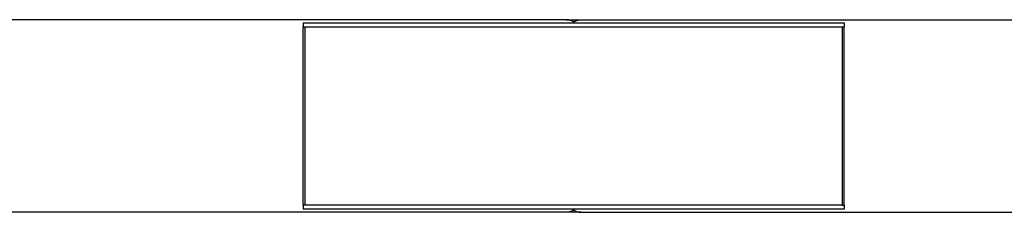
# Model space of a CAD drawing. Units: inches. Extents: x -396 to 870, y -189 to 341.
# Drawn here: x 218 to 249, y 34 to 40 of the extents above; entities that cross this region are included whole.
import ezdxf

# ---------------------------------------------------------------- set-up
doc = ezdxf.new("R2010")
doc.units = ezdxf.units.IN
doc.header["$MEASUREMENT"] = 0
doc.layers.add('Make2D$Visible$Curves', color=7, linetype='Continuous', true_color=0x000000)

msp = doc.modelspace()

# ---------------------------------------------------------------- linework, layer by layer
at = {"layer": 'Make2D$Visible$Curves', "lineweight": -3}
for points in [[(235.1737, 39.9514), (216.9859, 39.9514)], [(235.1737, 39.9514), (235.6376, 39.9514)], [(235.4045, 39.8809), (235.3978, 39.8854), (235.391, 39.8897), (235.3842, 39.8939), (235.3773, 39.8979), (235.3703, 39.9018), (235.3633, 39.9055), (235.3562, 39.9091), (235.349, 39.9125), (235.3418, 39.9158), (235.3345, 39.919), (235.3273, 39.922), (235.3199, 39.9248), (235.3126, 39.9275), (235.3052, 39.93), (235.2978, 39.9324), (235.2904, 39.9347), (235.283, 39.9368), (235.2756, 39.9387), (235.2682, 39.9405), (235.2608, 39.9422), (235.2534, 39.9437), (235.246, 39.9451), (235.2386, 39.9463), (235.2313, 39.9474), (235.224, 39.9483), (235.2167, 39.9492), (235.2094, 39.9499), (235.2022, 39.9504), (235.1879, 39.9511), (235.1737, 39.9514)], [(235.4069, 39.8809), (235.4136, 39.8854), (235.4203, 39.8897), (235.4272, 39.8939), (235.4341, 39.8979), (235.4411, 39.9018), (235.4481, 39.9055), (235.4552, 39.9091), (235.4624, 39.9125), (235.4696, 39.9158), (235.4768, 39.919), (235.4841, 39.922), (235.4914, 39.9248), (235.4988, 39.9275), (235.5061, 39.93), (235.5135, 39.9324), (235.5209, 39.9347), (235.5283, 39.9368), (235.5357, 39.9387), (235.5432, 39.9405), (235.5506, 39.9422), (235.558, 39.9437), (235.5654, 39.9451), (235.5727, 39.9463), (235.5801, 39.9474), (235.5874, 39.9483), (235.5947, 39.9492), (235.6019, 39.9499), (235.6092, 39.9504), (235.6235, 39.9511), (235.6376, 39.9514)], [(235.6376, 39.9514), (253.8255, 39.9514)], [(226.9682, 39.8576), (243.8432, 39.8576)], [(226.9682, 39.8576), (226.9682, 39.7326)], [(226.9682, 34.1701), (226.9682, 39.7326)], [(226.9682, 39.7326), (227.0323, 39.7326)], [(227.0323, 39.7326), (243.7791, 39.7326)], [(227.0323, 34.1701), (227.0323, 39.7326)], [(235.4045, 39.8576), (235.4045, 39.8809)], [(235.4069, 39.8809), (235.4069, 39.8576)], [(243.7791, 39.7326), (243.8432, 39.7326)], [(243.7791, 39.7326), (243.7791, 34.1701)], [(243.8432, 39.8576), (243.8432, 39.7326)], [(243.8432, 34.1701), (243.8432, 39.7326)], [(226.9682, 34.1701), (226.9682, 34.0451)], [(227.0323, 34.1701), (226.9682, 34.1701)], [(243.7791, 34.1701), (227.0323, 34.1701)], [(243.7791, 34.1701), (243.8432, 34.1701)], [(243.8432, 34.1701), (243.8432, 34.0451)], [(235.1737, 33.9514), (216.9859, 33.9514)], [(243.8432, 34.0451), (226.9682, 34.0451)], [(235.4045, 34.0219), (235.3978, 34.0174), (235.391, 34.0131), (235.3842, 34.0089), (235.3773, 34.0049), (235.3703, 34.001), (235.3633, 33.9973), (235.3562, 33.9937), (235.349, 33.9902), (235.3418, 33.9869), (235.3345, 33.9838), (235.3273, 33.9808), (235.3199, 33.978), (235.3126, 33.9753), (235.3052, 33.9727), (235.2978, 33.9703), (235.2904, 33.9681), (235.283, 33.966), (235.2756, 33.9641), (235.2682, 33.9622), (235.2608, 33.9606), (235.2534, 33.9591), (235.246, 33.9577), (235.2386, 33.9565), (235.2313, 33.9554), (235.224, 33.9544), (235.2167, 33.9536), (235.2094, 33.9529), (235.2022, 33.9524), (235.1879, 33.9516), (235.1737, 33.9514)], [(235.6376, 33.9514), (235.1737, 33.9514)], [(235.4045, 34.0219), (235.4045, 34.0451)], [(235.4069, 34.0451), (235.4069, 34.0219)], [(235.4069, 34.0219), (235.4136, 34.0174), (235.4203, 34.0131), (235.4272, 34.0089), (235.4341, 34.0049), (235.4411, 34.001), (235.4481, 33.9973), (235.4552, 33.9937), (235.4624, 33.9902), (235.4696, 33.9869), (235.4768, 33.9838), (235.4841, 33.9808), (235.4914, 33.978), (235.4988, 33.9753), (235.5061, 33.9727), (235.5135, 33.9703), (235.5209, 33.9681), (235.5283, 33.966), (235.5357, 33.9641), (235.5432, 33.9622), (235.5506, 33.9606), (235.558, 33.9591), (235.5654, 33.9577), (235.5727, 33.9565), (235.5801, 33.9554), (235.5874, 33.9544), (235.5947, 33.9536), (235.6019, 33.9529), (235.6092, 33.9524), (235.6235, 33.9516), (235.6376, 33.9514)], [(235.6376, 33.9514), (253.8255, 33.9514)]]:
    msp.add_lwpolyline(points, dxfattribs=at)

doc.saveas('drawing.dxf')
